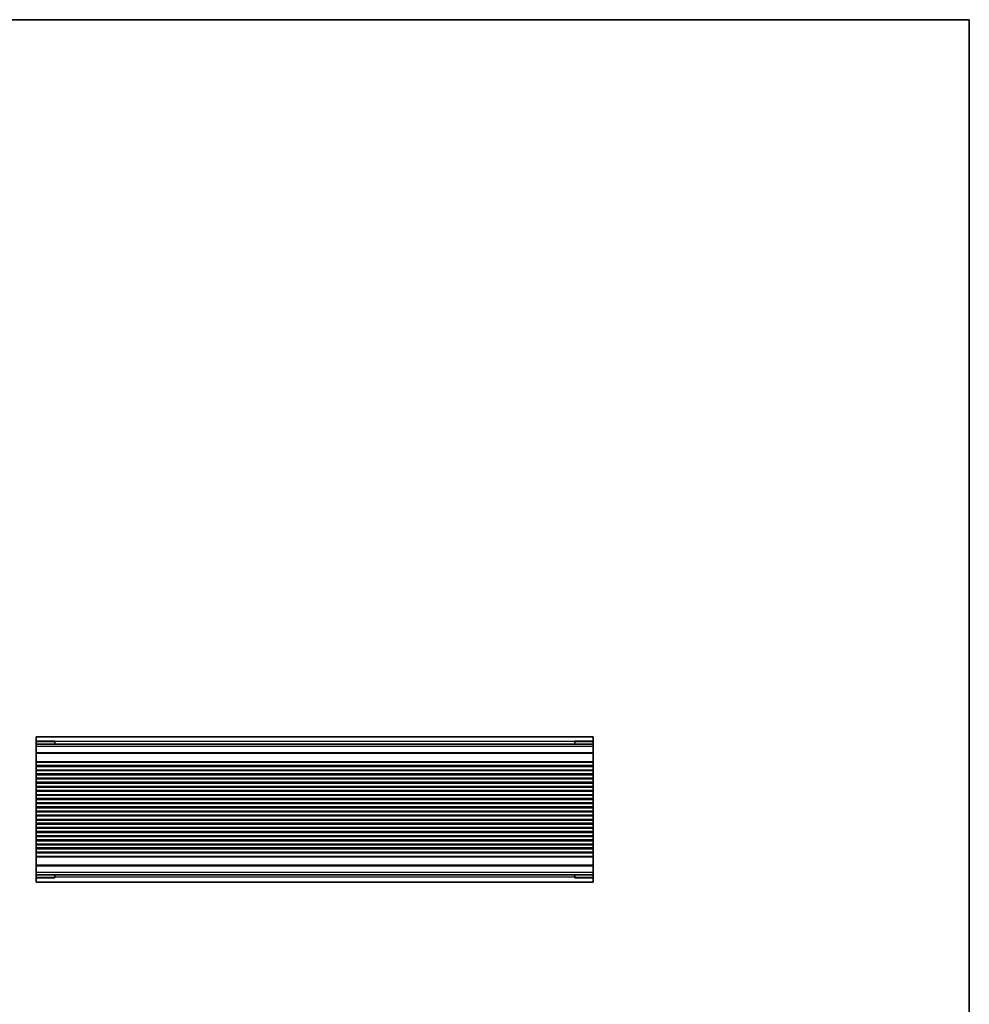
# Model space of a CAD drawing. Units: millimetres. Extents: x 43 to 4961, y 24 to 1008.
# Drawn here: x 3483 to 3974, y 499 to 1008 of the extents above; entities that cross this region are included whole.
import ezdxf

# ---------------------------------------------------------------- set-up
doc = ezdxf.new("R2010")
doc.units = ezdxf.units.MM
doc.header["$LTSCALE"] = 3
for name, color, linetype, lineweight in [('Border (ISO)', 7, 'Continuous', 35), ('Visible (ISO)', 7, 'Continuous', 35), ('Visible Narrow (ISO)', 7, 'Continuous', 25)]:
    doc.layers.add(name, color=color, linetype=linetype, lineweight=lineweight)

# ---------------------------------------------------------------- blocks, each defined once
blk = doc.blocks.new('図面枠 tk図枠')
at = {"layer": 'Border (ISO)'}
for p, q in [((14.5, 289), (405.5, 289)), ((405.5, 289), (405.5, 8))]:
    blk.add_line(p, q, dxfattribs=at)

msp = doc.modelspace()

# ---------------------------------------------------------------- linework, layer by layer
at = {"layer": 'Visible (ISO)'}
for p, q in [((3779.2003, 637.099), (3491.4003, 637.099)), ((3491.4003, 637.099), (3491.4003, 562.099)), ((3779.2003, 637.099), (3779.2003, 562.099)), ((3491.4003, 634.7261), (3500.9003, 634.7261)), ((3779.2003, 633.357), (3491.4003, 633.357)), ((3500.9003, 634.9562), (3500.9003, 633.357)), ((3769.7003, 633.357), (3769.7003, 634.9562)), ((3769.7003, 634.7261), (3779.2003, 634.7261)), ((3779.2003, 621.724), (3491.4003, 621.724)), ((3779.2003, 619.974), (3491.4003, 619.974)), ((3779.2003, 617.474), (3491.4003, 617.474)), ((3779.2003, 615.724), (3491.4003, 615.724)), ((3779.2003, 613.224), (3491.4003, 613.224)), ((3779.2003, 611.474), (3491.4003, 611.474)), ((3779.2003, 608.974), (3491.4003, 608.974)), ((3779.2003, 607.224), (3491.4003, 607.224)), ((3779.2003, 604.724), (3491.4003, 604.724)), ((3779.2003, 602.974), (3491.4003, 602.974)), ((3779.2003, 600.474), (3491.4003, 600.474)), ((3779.2003, 598.724), (3491.4003, 598.724)), ((3779.2003, 596.224), (3491.4003, 596.224)), ((3779.2003, 594.474), (3491.4003, 594.474)), ((3779.2003, 591.974), (3491.4003, 591.974)), ((3779.2003, 590.224), (3491.4003, 590.224)), ((3779.2003, 587.724), (3491.4003, 587.724)), ((3779.2003, 585.974), (3491.4003, 585.974)), ((3779.2003, 583.474), (3491.4003, 583.474)), ((3779.2003, 581.724), (3491.4003, 581.724)), ((3779.2003, 579.224), (3491.4003, 579.224)), ((3779.2003, 577.474), (3491.4003, 577.474)), ((3779.2003, 565.8411), (3491.4003, 565.8411)), ((3500.9003, 565.8411), (3500.9003, 564.2419)), ((3769.7003, 564.2419), (3769.7003, 565.8411)), ((3500.9003, 564.472), (3491.4003, 564.472)), ((3779.2003, 562.099), (3491.4003, 562.099)), ((3779.2003, 564.472), (3769.7003, 564.472))]:
    msp.add_line(p, q, dxfattribs=at)
at = {"layer": 'Visible Narrow (ISO)'}
for p, q in [((3500.9003, 634.9562), (3491.4003, 634.9562)), ((3779.2003, 632.1214), (3491.4003, 632.1214)), ((3769.7003, 634.6356), (3500.9003, 634.6356)), ((3779.2003, 634.9562), (3769.7003, 634.9562)), ((3779.2003, 628.8062), (3491.4003, 628.8062)), ((3779.2003, 628.4526), (3491.4003, 628.4526)), ((3779.2003, 624.2455), (3491.4003, 624.2455)), ((3779.2003, 623.8919), (3491.4003, 623.8919)), ((3779.2003, 622.224), (3491.4003, 622.224)), ((3779.2003, 619.474), (3491.4003, 619.474)), ((3779.2003, 617.974), (3491.4003, 617.974)), ((3779.2003, 615.224), (3491.4003, 615.224)), ((3779.2003, 613.724), (3491.4003, 613.724)), ((3779.2003, 610.974), (3491.4003, 610.974)), ((3779.2003, 609.474), (3491.4003, 609.474)), ((3779.2003, 606.724), (3491.4003, 606.724)), ((3779.2003, 605.224), (3491.4003, 605.224)), ((3779.2003, 602.474), (3491.4003, 602.474)), ((3779.2003, 600.974), (3491.4003, 600.974)), ((3779.2003, 598.224), (3491.4003, 598.224)), ((3779.2003, 596.724), (3491.4003, 596.724)), ((3779.2003, 593.974), (3491.4003, 593.974)), ((3779.2003, 592.474), (3491.4003, 592.474)), ((3779.2003, 589.724), (3491.4003, 589.724)), ((3779.2003, 588.224), (3491.4003, 588.224)), ((3779.2003, 585.474), (3491.4003, 585.474)), ((3779.2003, 583.974), (3491.4003, 583.974)), ((3779.2003, 581.224), (3491.4003, 581.224)), ((3779.2003, 579.724), (3491.4003, 579.724)), ((3779.2003, 576.974), (3491.4003, 576.974)), ((3779.2003, 575.3062), (3491.4003, 575.3062)), ((3779.2003, 574.9526), (3491.4003, 574.9526)), ((3779.2003, 570.7455), (3491.4003, 570.7455)), ((3779.2003, 570.3919), (3491.4003, 570.3919)), ((3779.2003, 567.0767), (3491.4003, 567.0767)), ((3769.7003, 564.5625), (3500.9003, 564.5625)), ((3491.4003, 564.2419), (3500.9003, 564.2419)), ((3769.7003, 564.2419), (3779.2003, 564.2419))]:
    msp.add_line(p, q, dxfattribs=at)

# ---------------------------------------------------------------- block references
at = {"xscale": 3.5, "yscale": 3.5, "zscale": 3.5}
msp.add_blockref('図面枠 tk図枠', (2554.25, -4), dxfattribs=at)

doc.saveas('drawing.dxf')
